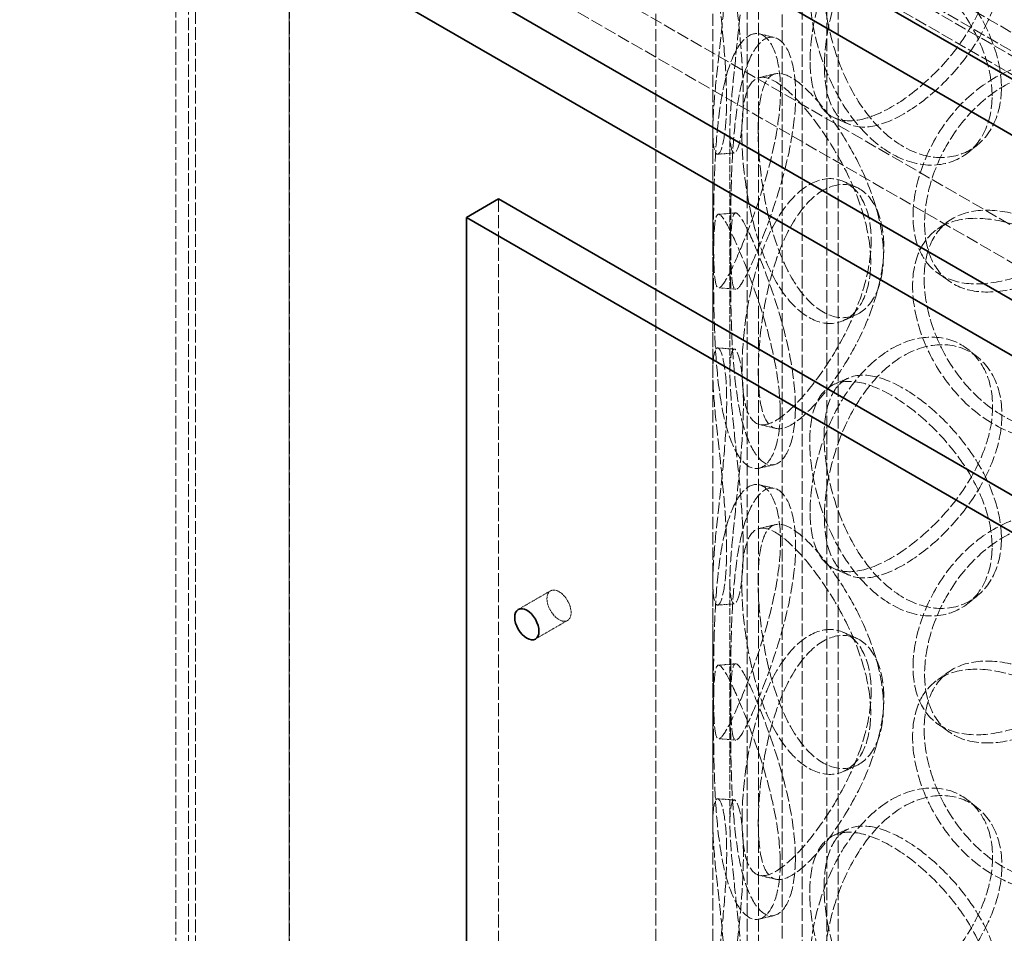
# Model space of a CAD drawing. Units: millimetres. Extents: x -712 to 4684, y 894 to 3504.
# Drawn here: x 3703 to 3876, y 2396 to 2557 of the extents above; entities that cross this region are included whole.
import ezdxf

# ---------------------------------------------------------------- set-up
doc = ezdxf.new("R2010")
doc.units = ezdxf.units.MM
doc.linetypes.add('DASHED', pattern=[0.2068, 0.1655, -0.0413])
doc.layers.add('Hidden (ISO)', color=1, linetype='DASHED', lineweight=18)
doc.layers.add('Visible (ISO)', color=7, linetype='Continuous', lineweight=35)

msp = doc.modelspace()

# ---------------------------------------------------------------- linework, layer by layer
at = {"layer": 'Hidden (ISO)', "ltscale": 13.14019}
for p, q in [((4157.1, 2359.03), (2919.66, 3073.47)), ((2914.01, 3070.2), (4151.44, 2355.77))]:
    msp.add_line(p, q, dxfattribs=at)
at = {"layer": 'Hidden (ISO)', "ltscale": 12.887711}
for p, q in [((3499.14, 2772.79), (3921.28, 2529.07)), ((3917.74, 2527.03), (3495.6, 2770.75)), ((3499.14, 2769.53), (3921.28, 2525.8)), ((3917.74, 2523.76), (3495.6, 2767.49))]:
    msp.add_line(p, q, dxfattribs=at)
at = {"layer": 'Hidden (ISO)', "ltscale": 13.206443}
for p, q in [((3750.51, 2769.32), (3750.51, 2238.6)), ((3750.51, 2238.6), (3750.51, 2769.32)), ((3750.58, 2769.37), (3750.58, 2238.64)), ((3732.84, 2759.12), (3732.84, 2228.4))]:
    msp.add_line(p, q, dxfattribs=at)
at = {"layer": 'Hidden (ISO)', "ltscale": 13.432262}
msp.add_line((3840.59, 2664.48), (3840.59, 2346.95), dxfattribs=at)
at = {"layer": 'Hidden (ISO)', "ltscale": 13.346781}
msp.add_line((3837.09, 2662.46), (3837.09, 2346.95), dxfattribs=at)
at = {"layer": 'Hidden (ISO)', "ltscale": 12.952473}
for p, q in [((3814.89, 2164.5), (3814.89, 2654.4)), ((3824.89, 2164.5), (3824.89, 2654.4))]:
    msp.add_line(p, q, dxfattribs=at)
at = {"layer": 'Hidden (ISO)', "ltscale": 13.355439}
for p, q in [((3830.89, 2164.5), (3830.89, 2638.07)), ((3832.89, 2164.5), (3832.89, 2638.07)), ((3844.89, 2164.5), (3844.89, 2638.07)), ((3846.89, 2164.5), (3846.89, 2638.07))]:
    msp.add_line(p, q, dxfattribs=at)
at = {"layer": 'Hidden (ISO)', "ltscale": 13.538961}
msp.add_line((3734.09, 2602.99), (3734.09, 2346.95), dxfattribs=at)
at = {"layer": 'Hidden (ISO)', "ltscale": 13.432109}
msp.add_line((3730.59, 2600.97), (3730.59, 2346.95), dxfattribs=at)
at = {"layer": 'Hidden (ISO)', "ltscale": 7.071084}
for p, q in [((3824.89, 2494.78), (3824.89, 2537.24)), ((3827.89, 2494.78), (3827.89, 2537.24)), ((3824.89, 2415.58), (3824.89, 2458.04)), ((3827.89, 2415.58), (3827.89, 2458.04))]:
    msp.add_line(p, q, dxfattribs=at)
at = {"layer": 'Hidden (ISO)', "ltscale": 13.815971}
msp.add_line((3787.28, 2525.19), (3787.28, 2263.91), dxfattribs=at)
at = {"layer": 'Hidden (ISO)', "ltscale": 1.087772}
for p, q in [((3790.73, 2453.08), (3796.39, 2456.35)), ((3793.73, 2447.88), (3799.39, 2451.15))]:
    msp.add_line(p, q, dxfattribs=at)
at = {"layer": 'Hidden (ISO)', "ltscale": 12.912736}
msp.add_ellipse((3931.89, 2621.74), major_axis=(-119, 0), ratio=0.57735, dxfattribs=at)
at = {"layer": 'Hidden (ISO)', "ltscale": 13.363911}
msp.add_ellipse((3931.89, 2621.74), major_axis=(-117, 0), ratio=0.57735, dxfattribs=at)
at = {"layer": 'Hidden (ISO)', "ltscale": 2.563138}
msp.add_ellipse((3797.89, 2453.75), major_axis=(1.5, -2.6), ratio=0.57735, dxfattribs=at)
at = {"layer": 'Hidden (ISO)', "ltscale": 12.721865}
msp.add_open_spline([(3864.42, 2567.17), (3874, 2562.95), (3884.73, 2559.64), (3907.4, 2555.18), (3919.34, 2554.02), (3943.23, 2553.95), (3955.17, 2555.03), (3977.89, 2559.34), (3988.67, 2562.57), (4007.97, 2570.87), (4016.49, 2575.95), (4030.38, 2587.51), (4035.76, 2593.99), (4042.63, 2607.59), (4044.21, 2614.7), (4043.46, 2628.68), (4041.24, 2635.52), (4033.33, 2648.54), (4027.53, 2654.71), (4012.9, 2665.73), (4004, 2670.56), (3984.05, 2678.33), (3973.02, 2681.26), (3949.95, 2684.94), (3937.92, 2685.7), (3914.07, 2684.96), (3902.25, 2683.48), (3879.99, 2678.41), (3869.55, 2674.82), (3851.09, 2665.85), (3843.07, 2660.48), (3830.35, 2648.45), (3825.63, 2641.79), (3820.14, 2627.98), (3819.27, 2620.87), (3821.36, 2606.99), (3824.23, 2600.24), (3833.41, 2587.49), (3839.82, 2581.52), (3852.68, 2572.92), (3858.32, 2569.86), (3864.42, 2567.17)], degree=3, knots=[0, 0, 0, 0, 0.32372, 0.32372, 0.646804, 0.646804, 0.969597, 0.969597, 1.292662, 1.292662, 1.616364, 1.616364, 1.939277, 1.939277, 2.253787, 2.253787, 2.560392, 2.560392, 2.877002, 2.877002, 3.200316, 3.200316, 3.523934, 3.523934, 3.846925, 3.846925, 4.169727, 4.169727, 4.492895, 4.492895, 4.816673, 4.816673, 5.138844, 5.138844, 5.450981, 5.450981, 5.758439, 5.758439, 6.077009, 6.077009, 6.283185, 6.283185, 6.283185, 6.283185], dxfattribs=at)
at = {"layer": 'Hidden (ISO)', "ltscale": 12.293917}
for points in [[(3841.96, 2549.49), (3841.96, 2547.08), (3842.28, 2544.97), (3843.55, 2541.62), (3844.51, 2540.39), (3847.01, 2538.95), (3848.57, 2538.75), (3852.14, 2539.33), (3854.16, 2540.13), (3858.39, 2542.56), (3860.59, 2544.21), (3864.8, 2548.11), (3866.81, 2550.37), (3870.21, 2555.21), (3871.61, 2557.8), (3873.51, 2562.97), (3874.01, 2565.56), (3874.01, 2570.37), (3873.51, 2572.59), (3871.61, 2576.3), (3870.21, 2577.79), (3866.81, 2579.75), (3864.8, 2580.21), (3860.59, 2579.99), (3858.39, 2579.31), (3854.16, 2576.87), (3852.14, 2575.12), (3848.57, 2570.85), (3847.01, 2568.34), (3844.51, 2562.97), (3843.55, 2560.13), (3842.28, 2554.59), (3841.96, 2551.89), (3841.96, 2549.49)], [(3827.3, 2542.56), (3827.3, 2540.16), (3827.17, 2538.09), (3826.72, 2534.94), (3826.41, 2533.86), (3825.78, 2532.87), (3825.46, 2532.96), (3825.01, 2534.3), (3824.88, 2535.54), (3824.89, 2538.99), (3825.02, 2541.19), (3825.47, 2546.21), (3825.79, 2549.02), (3826.43, 2554.83), (3826.74, 2557.83), (3827.19, 2563.57), (3827.32, 2566.31), (3827.32, 2571.12), (3827.19, 2573.19), (3826.74, 2576.34), (3826.43, 2577.41), (3825.79, 2578.4), (3825.47, 2578.31), (3825.02, 2576.98), (3824.89, 2575.73), (3824.88, 2572.28), (3825.01, 2570.08), (3825.46, 2565.07), (3825.78, 2562.25), (3826.41, 2556.44), (3826.72, 2553.44), (3827.17, 2547.7), (3827.3, 2544.97), (3827.3, 2542.56)], [(3873.92, 2543.28), (3873.92, 2540.88), (3873.42, 2538.65), (3871.52, 2534.94), (3870.12, 2533.46), (3866.72, 2531.5), (3864.72, 2531.04), (3860.51, 2531.26), (3858.31, 2531.95), (3854.09, 2534.39), (3852.07, 2536.14), (3848.5, 2540.41), (3846.95, 2542.93), (3844.44, 2548.29), (3843.49, 2551.14), (3842.22, 2556.68), (3841.9, 2559.37), (3841.9, 2564.18), (3842.22, 2566.3), (3843.49, 2569.64), (3844.44, 2570.87), (3846.95, 2572.31), (3848.5, 2572.52), (3852.07, 2571.93), (3854.09, 2571.13), (3858.31, 2568.69), (3860.51, 2567.05), (3864.72, 2563.14), (3866.72, 2560.88), (3870.12, 2556.04), (3871.52, 2553.45), (3873.42, 2548.27), (3873.92, 2545.68), (3873.92, 2543.28)], [(3825.01, 2519.04), (3825.01, 2516.63), (3825.04, 2514.57), (3825.19, 2511.45), (3825.32, 2510.38), (3825.79, 2509.4), (3826.13, 2509.49), (3827.13, 2510.79), (3827.77, 2511.99), (3829.32, 2515.32), (3830.22, 2517.45), (3832.08, 2522.29), (3833.04, 2525), (3834.74, 2530.64), (3835.47, 2533.55), (3836.49, 2539.18), (3836.76, 2541.89), (3836.76, 2546.7), (3836.49, 2548.8), (3835.47, 2552.06), (3834.74, 2553.22), (3833.04, 2554.38), (3832.08, 2554.39), (3830.22, 2553.23), (3829.32, 2552.07), (3827.77, 2548.73), (3827.13, 2546.57), (3826.13, 2541.6), (3825.79, 2538.79), (3825.32, 2532.96), (3825.19, 2529.95), (3825.04, 2524.19), (3825.01, 2521.44), (3825.01, 2519.04)], [(3860.04, 2522.19), (3860.04, 2519.78), (3860.48, 2517.61), (3862.2, 2514.04), (3863.48, 2512.63), (3866.78, 2510.76), (3868.8, 2510.28), (3873.34, 2510.25), (3875.86, 2510.7), (3881.04, 2512.42), (3883.69, 2513.69), (3888.68, 2516.89), (3891.02, 2518.82), (3894.95, 2523.11), (3896.55, 2525.47), (3898.72, 2530.33), (3899.28, 2532.84), (3899.28, 2537.65), (3898.72, 2539.95), (3896.55, 2543.97), (3894.95, 2545.69), (3891.02, 2548.2), (3888.68, 2549), (3883.69, 2549.48), (3881.04, 2549.16), (3875.86, 2547.44), (3873.34, 2546.03), (3868.8, 2542.38), (3866.78, 2540.14), (3863.48, 2535.21), (3862.2, 2532.54), (3860.48, 2527.23), (3860.04, 2524.59), (3860.04, 2522.19)], [(3852.61, 2514.11), (3852.61, 2511.71), (3852.21, 2509.56), (3850.7, 2506.11), (3849.6, 2504.81), (3846.96, 2503.31), (3845.44, 2503.12), (3842.3, 2503.9), (3840.69, 2504.87), (3837.71, 2507.86), (3836.33, 2509.87), (3833.97, 2514.59), (3832.99, 2517.3), (3831.45, 2522.98), (3830.89, 2525.94), (3830.16, 2531.63), (3829.98, 2534.36), (3829.98, 2539.17), (3830.16, 2541.25), (3830.89, 2544.44), (3831.45, 2545.56), (3832.99, 2546.68), (3833.97, 2546.7), (3836.33, 2545.66), (3837.71, 2544.61), (3840.69, 2541.62), (3842.3, 2539.68), (3845.44, 2535.22), (3846.96, 2532.69), (3849.6, 2527.39), (3850.7, 2524.61), (3852.21, 2519.17), (3852.61, 2516.52), (3852.61, 2514.11)], [(3830.02, 2495.31), (3830.02, 2492.9), (3830.19, 2490.83), (3830.93, 2487.63), (3831.49, 2486.52), (3833.03, 2485.39), (3834.01, 2485.37), (3836.38, 2486.41), (3837.76, 2487.46), (3840.75, 2490.45), (3842.36, 2492.38), (3845.5, 2496.84), (3847.03, 2499.37), (3849.67, 2504.67), (3850.78, 2507.45), (3852.29, 2512.89), (3852.69, 2515.54), (3852.69, 2520.35), (3852.29, 2522.5), (3850.78, 2525.95), (3849.67, 2527.25), (3847.03, 2528.75), (3845.5, 2528.95), (3842.36, 2528.17), (3840.75, 2527.19), (3837.76, 2524.2), (3836.38, 2522.2), (3834.01, 2517.48), (3833.03, 2514.77), (3831.49, 2509.1), (3830.93, 2506.14), (3830.19, 2500.44), (3830.02, 2497.71), (3830.02, 2495.31)], [(3836.71, 2487.77), (3836.71, 2485.37), (3836.44, 2483.27), (3835.43, 2480.01), (3834.69, 2478.85), (3833, 2477.69), (3832.05, 2477.68), (3830.19, 2478.84), (3829.29, 2480.01), (3827.75, 2483.34), (3827.1, 2485.5), (3826.12, 2490.48), (3825.77, 2493.29), (3825.31, 2499.11), (3825.18, 2502.13), (3825.03, 2507.89), (3825.01, 2510.63), (3825.01, 2515.44), (3825.03, 2517.5), (3825.18, 2520.63), (3825.31, 2521.69), (3825.77, 2522.67), (3826.12, 2522.58), (3827.1, 2521.29), (3827.75, 2520.08), (3829.29, 2516.75), (3830.19, 2514.63), (3832.05, 2509.78), (3833, 2507.07), (3834.69, 2501.43), (3835.43, 2498.51), (3836.44, 2492.89), (3836.71, 2490.18), (3836.71, 2487.77)], [(3899.18, 2496.79), (3899.18, 2494.38), (3898.61, 2492.08), (3896.45, 2488.06), (3894.85, 2486.35), (3890.92, 2483.83), (3888.58, 2483.04), (3883.59, 2482.56), (3880.94, 2482.88), (3875.77, 2484.61), (3873.25, 2486.01), (3868.71, 2489.67), (3866.7, 2491.91), (3863.4, 2496.84), (3862.11, 2499.51), (3860.4, 2504.83), (3859.96, 2507.46), (3859.96, 2512.27), (3860.4, 2514.45), (3862.11, 2518.02), (3863.4, 2519.42), (3866.7, 2521.3), (3868.71, 2521.77), (3873.25, 2521.8), (3875.77, 2521.35), (3880.94, 2519.62), (3883.59, 2518.35), (3888.58, 2515.15), (3890.92, 2513.22), (3894.85, 2508.93), (3896.45, 2506.56), (3898.61, 2501.7), (3899.18, 2499.19), (3899.18, 2496.79)], [(3841.96, 2470.29), (3841.96, 2467.88), (3842.28, 2465.77), (3843.55, 2462.42), (3844.51, 2461.19), (3847.01, 2459.75), (3848.57, 2459.55), (3852.14, 2460.13), (3854.16, 2460.93), (3858.39, 2463.36), (3860.59, 2465.01), (3864.8, 2468.91), (3866.81, 2471.17), (3870.21, 2476.01), (3871.61, 2478.6), (3873.51, 2483.77), (3874.01, 2486.36), (3874.01, 2491.17), (3873.51, 2493.39), (3871.61, 2497.1), (3870.21, 2498.59), (3866.81, 2500.55), (3864.8, 2501.01), (3860.59, 2500.79), (3858.39, 2500.11), (3854.16, 2497.67), (3852.14, 2495.92), (3848.57, 2491.65), (3847.01, 2489.14), (3844.51, 2483.77), (3843.55, 2480.93), (3842.28, 2475.39), (3841.96, 2472.69), (3841.96, 2470.29)], [(3827.3, 2463.36), (3827.3, 2460.96), (3827.17, 2458.89), (3826.72, 2455.74), (3826.41, 2454.66), (3825.78, 2453.67), (3825.46, 2453.76), (3825.01, 2455.1), (3824.88, 2456.34), (3824.89, 2459.79), (3825.02, 2461.99), (3825.47, 2467.01), (3825.79, 2469.82), (3826.43, 2475.63), (3826.74, 2478.63), (3827.19, 2484.37), (3827.32, 2487.11), (3827.32, 2491.92), (3827.19, 2493.99), (3826.74, 2497.14), (3826.43, 2498.21), (3825.79, 2499.2), (3825.47, 2499.11), (3825.02, 2497.78), (3824.89, 2496.53), (3824.88, 2493.08), (3825.01, 2490.88), (3825.46, 2485.87), (3825.78, 2483.05), (3826.41, 2477.24), (3826.72, 2474.24), (3827.17, 2468.5), (3827.3, 2465.77), (3827.3, 2463.36)], [(3873.92, 2464.08), (3873.92, 2461.67), (3873.42, 2459.45), (3871.52, 2455.74), (3870.12, 2454.26), (3866.72, 2452.3), (3864.72, 2451.84), (3860.51, 2452.06), (3858.31, 2452.75), (3854.09, 2455.19), (3852.07, 2456.94), (3848.5, 2461.21), (3846.95, 2463.73), (3844.44, 2469.09), (3843.49, 2471.94), (3842.22, 2477.48), (3841.9, 2480.17), (3841.9, 2484.98), (3842.22, 2487.1), (3843.49, 2490.44), (3844.44, 2491.67), (3846.95, 2493.11), (3848.5, 2493.31), (3852.07, 2492.73), (3854.09, 2491.93), (3858.31, 2489.49), (3860.51, 2487.85), (3864.72, 2483.94), (3866.72, 2481.68), (3870.12, 2476.84), (3871.52, 2474.25), (3873.42, 2469.07), (3873.92, 2466.48), (3873.92, 2464.08)], [(3825.01, 2439.84), (3825.01, 2437.43), (3825.04, 2435.37), (3825.19, 2432.24), (3825.32, 2431.18), (3825.79, 2430.2), (3826.13, 2430.29), (3827.13, 2431.59), (3827.77, 2432.79), (3829.32, 2436.12), (3830.22, 2438.25), (3832.08, 2443.09), (3833.04, 2445.8), (3834.74, 2451.44), (3835.47, 2454.35), (3836.49, 2459.98), (3836.76, 2462.69), (3836.76, 2467.5), (3836.49, 2469.6), (3835.47, 2472.86), (3834.74, 2474.02), (3833.04, 2475.18), (3832.08, 2475.19), (3830.22, 2474.03), (3829.32, 2472.87), (3827.77, 2469.53), (3827.13, 2467.37), (3826.13, 2462.4), (3825.79, 2459.59), (3825.32, 2453.76), (3825.19, 2450.75), (3825.04, 2444.99), (3825.01, 2442.24), (3825.01, 2439.84)], [(3860.04, 2442.99), (3860.04, 2440.58), (3860.48, 2438.41), (3862.2, 2434.84), (3863.48, 2433.43), (3866.78, 2431.56), (3868.8, 2431.08), (3873.34, 2431.05), (3875.86, 2431.5), (3881.04, 2433.22), (3883.69, 2434.49), (3888.68, 2437.69), (3891.02, 2439.62), (3894.95, 2443.91), (3896.55, 2446.27), (3898.72, 2451.13), (3899.28, 2453.64), (3899.28, 2458.45), (3898.72, 2460.75), (3896.55, 2464.77), (3894.95, 2466.49), (3891.02, 2469), (3888.68, 2469.8), (3883.69, 2470.28), (3881.04, 2469.96), (3875.86, 2468.24), (3873.34, 2466.83), (3868.8, 2463.18), (3866.78, 2460.94), (3863.48, 2456.01), (3862.2, 2453.34), (3860.48, 2448.03), (3860.04, 2445.39), (3860.04, 2442.99)], [(3852.61, 2434.91), (3852.61, 2432.51), (3852.21, 2430.36), (3850.7, 2426.91), (3849.6, 2425.61), (3846.96, 2424.11), (3845.44, 2423.92), (3842.3, 2424.7), (3840.69, 2425.67), (3837.71, 2428.66), (3836.33, 2430.67), (3833.97, 2435.39), (3832.99, 2438.1), (3831.45, 2443.78), (3830.89, 2446.74), (3830.16, 2452.43), (3829.98, 2455.16), (3829.98, 2459.97), (3830.16, 2462.05), (3830.89, 2465.24), (3831.45, 2466.36), (3832.99, 2467.48), (3833.97, 2467.5), (3836.33, 2466.46), (3837.71, 2465.4), (3840.69, 2462.42), (3842.3, 2460.48), (3845.44, 2456.02), (3846.96, 2453.49), (3849.6, 2448.19), (3850.7, 2445.41), (3852.21, 2439.97), (3852.61, 2437.32), (3852.61, 2434.91)], [(3830.02, 2416.11), (3830.02, 2413.7), (3830.19, 2411.63), (3830.93, 2408.43), (3831.49, 2407.32), (3833.03, 2406.19), (3834.01, 2406.17), (3836.38, 2407.21), (3837.76, 2408.26), (3840.75, 2411.25), (3842.36, 2413.18), (3845.5, 2417.64), (3847.03, 2420.17), (3849.67, 2425.47), (3850.78, 2428.25), (3852.29, 2433.69), (3852.69, 2436.34), (3852.69, 2441.15), (3852.29, 2443.3), (3850.78, 2446.75), (3849.67, 2448.05), (3847.03, 2449.55), (3845.5, 2449.75), (3842.36, 2448.97), (3840.75, 2447.99), (3837.76, 2445), (3836.38, 2443), (3834.01, 2438.28), (3833.03, 2435.57), (3831.49, 2429.9), (3830.93, 2426.94), (3830.19, 2421.24), (3830.02, 2418.51), (3830.02, 2416.11)], [(3836.71, 2408.57), (3836.71, 2406.17), (3836.44, 2404.07), (3835.43, 2400.81), (3834.69, 2399.65), (3833, 2398.49), (3832.05, 2398.48), (3830.19, 2399.64), (3829.29, 2400.81), (3827.75, 2404.14), (3827.1, 2406.3), (3826.12, 2411.28), (3825.77, 2414.09), (3825.31, 2419.91), (3825.18, 2422.93), (3825.03, 2428.69), (3825.01, 2431.43), (3825.01, 2436.24), (3825.03, 2438.3), (3825.18, 2441.43), (3825.31, 2442.49), (3825.77, 2443.47), (3826.12, 2443.38), (3827.1, 2442.09), (3827.75, 2440.88), (3829.29, 2437.55), (3830.19, 2435.43), (3832.05, 2430.58), (3833, 2427.87), (3834.69, 2422.23), (3835.43, 2419.31), (3836.44, 2413.69), (3836.71, 2410.98), (3836.71, 2408.57)], [(3899.18, 2417.59), (3899.18, 2415.18), (3898.61, 2412.88), (3896.45, 2408.86), (3894.85, 2407.15), (3890.92, 2404.63), (3888.58, 2403.84), (3883.59, 2403.36), (3880.94, 2403.68), (3875.77, 2405.41), (3873.25, 2406.81), (3868.71, 2410.47), (3866.7, 2412.71), (3863.4, 2417.64), (3862.11, 2420.31), (3860.4, 2425.63), (3859.96, 2428.26), (3859.96, 2433.07), (3860.4, 2435.25), (3862.11, 2438.82), (3863.4, 2440.22), (3866.7, 2442.09), (3868.71, 2442.57), (3873.25, 2442.6), (3875.77, 2442.15), (3880.94, 2440.42), (3883.59, 2439.15), (3888.58, 2435.94), (3890.92, 2434.02), (3894.85, 2429.73), (3896.45, 2427.36), (3898.61, 2422.5), (3899.18, 2419.99), (3899.18, 2417.59)], [(3841.96, 2391.09), (3841.96, 2388.68), (3842.28, 2386.57), (3843.55, 2383.22), (3844.51, 2381.99), (3847.01, 2380.55), (3848.57, 2380.35), (3852.14, 2380.93), (3854.16, 2381.73), (3858.39, 2384.16), (3860.59, 2385.81), (3864.8, 2389.71), (3866.81, 2391.97), (3870.21, 2396.81), (3871.61, 2399.4), (3873.51, 2404.57), (3874.01, 2407.16), (3874.01, 2411.97), (3873.51, 2414.19), (3871.61, 2417.9), (3870.21, 2419.39), (3866.81, 2421.35), (3864.8, 2421.81), (3860.59, 2421.59), (3858.39, 2420.91), (3854.16, 2418.47), (3852.14, 2416.72), (3848.57, 2412.45), (3847.01, 2409.94), (3844.51, 2404.57), (3843.55, 2401.73), (3842.28, 2396.19), (3841.96, 2393.49), (3841.96, 2391.09)], [(3827.3, 2384.16), (3827.3, 2381.76), (3827.17, 2379.69), (3826.72, 2376.54), (3826.41, 2375.46), (3825.78, 2374.47), (3825.46, 2374.56), (3825.01, 2375.9), (3824.88, 2377.14), (3824.89, 2380.59), (3825.02, 2382.79), (3825.47, 2387.81), (3825.79, 2390.62), (3826.43, 2396.43), (3826.74, 2399.43), (3827.19, 2405.17), (3827.32, 2407.91), (3827.32, 2412.72), (3827.19, 2414.79), (3826.74, 2417.94), (3826.43, 2419.01), (3825.79, 2420), (3825.47, 2419.91), (3825.02, 2418.58), (3824.89, 2417.33), (3824.88, 2413.88), (3825.01, 2411.68), (3825.46, 2406.67), (3825.78, 2403.85), (3826.41, 2398.04), (3826.72, 2395.04), (3827.17, 2389.3), (3827.3, 2386.57), (3827.3, 2384.16)], [(3873.92, 2384.88), (3873.92, 2382.47), (3873.42, 2380.25), (3871.52, 2376.54), (3870.12, 2375.06), (3866.72, 2373.1), (3864.72, 2372.64), (3860.51, 2372.86), (3858.31, 2373.55), (3854.09, 2375.99), (3852.07, 2377.74), (3848.5, 2382.01), (3846.95, 2384.53), (3844.44, 2389.89), (3843.49, 2392.74), (3842.22, 2398.28), (3841.9, 2400.97), (3841.9, 2405.78), (3842.22, 2407.9), (3843.49, 2411.24), (3844.44, 2412.47), (3846.95, 2413.91), (3848.5, 2414.11), (3852.07, 2413.53), (3854.09, 2412.73), (3858.31, 2410.29), (3860.51, 2408.65), (3864.72, 2404.74), (3866.72, 2402.48), (3870.12, 2397.64), (3871.52, 2395.05), (3873.42, 2389.87), (3873.92, 2387.28), (3873.92, 2384.88)]]:
    msp.add_open_spline(points, degree=3, knots=[-1, -1, -1, -1, -0.9375, -0.9375, -0.875, -0.875, -0.8125, -0.8125, -0.75, -0.75, -0.6875, -0.6875, -0.625, -0.625, -0.5625, -0.5625, -0.5, -0.5, -0.4375, -0.4375, -0.375, -0.375, -0.3125, -0.3125, -0.25, -0.25, -0.1875, -0.1875, -0.125, -0.125, -0.0625, -0.0625, 0, 0, 0, 0], dxfattribs=at)
at = {"layer": 'Hidden (ISO)', "ltscale": 12.120359}
for points in [[(3830.23, 2542.93), (3830.23, 2545.33), (3830.1, 2548.06), (3829.67, 2553.76), (3829.37, 2556.73), (3828.75, 2562.48), (3828.45, 2565.25), (3828.01, 2570.18), (3827.88, 2572.33), (3827.89, 2575.68), (3828.02, 2576.88), (3828.46, 2578.13), (3828.76, 2578.18), (3829.38, 2577.12), (3829.69, 2576.01), (3830.13, 2572.83), (3830.25, 2570.75), (3830.25, 2565.94), (3830.13, 2563.21), (3829.69, 2557.51), (3829.38, 2554.54), (3828.76, 2548.79), (3828.46, 2546.02), (3828.02, 2541.1), (3827.89, 2538.94), (3827.88, 2535.59), (3828.01, 2534.39), (3828.45, 2533.15), (3828.75, 2533.1), (3829.37, 2534.15), (3829.67, 2535.26), (3830.1, 2538.44), (3830.23, 2540.52), (3830.23, 2542.93)], [(3844.48, 2548.55), (3844.48, 2550.95), (3844.79, 2553.64), (3846.03, 2559.15), (3846.96, 2561.97), (3849.39, 2567.28), (3850.9, 2569.76), (3854.38, 2573.96), (3856.34, 2575.68), (3860.45, 2578.05), (3862.59, 2578.7), (3866.69, 2578.86), (3868.63, 2578.37), (3871.94, 2576.38), (3873.3, 2574.87), (3875.15, 2571.14), (3875.64, 2568.91), (3875.64, 2564.11), (3875.15, 2561.52), (3873.3, 2556.37), (3871.94, 2553.8), (3868.63, 2548.99), (3866.69, 2546.76), (3862.59, 2542.92), (3860.45, 2541.31), (3856.34, 2538.94), (3854.38, 2538.18), (3850.9, 2537.66), (3849.39, 2537.9), (3846.96, 2539.39), (3846.03, 2540.64), (3844.79, 2544.02), (3844.48, 2546.14), (3844.48, 2548.55)], [(3875.55, 2544.74), (3875.55, 2547.14), (3875.06, 2549.72), (3873.21, 2554.88), (3871.85, 2557.45), (3868.55, 2562.26), (3866.6, 2564.49), (3862.51, 2568.34), (3860.37, 2569.95), (3856.27, 2572.32), (3854.31, 2573.08), (3850.84, 2573.6), (3849.33, 2573.36), (3846.89, 2571.87), (3845.97, 2570.62), (3844.74, 2567.24), (3844.43, 2565.12), (3844.43, 2560.31), (3844.74, 2557.62), (3845.97, 2552.11), (3846.89, 2549.29), (3849.33, 2543.98), (3850.84, 2541.5), (3854.31, 2537.29), (3856.27, 2535.58), (3860.37, 2533.21), (3862.51, 2532.55), (3866.6, 2532.39), (3868.55, 2532.88), (3871.85, 2534.87), (3873.21, 2536.37), (3875.06, 2540.11), (3875.55, 2542.33), (3875.55, 2544.74)], [(3828.01, 2518.95), (3828.01, 2521.36), (3828.04, 2524.09), (3828.18, 2529.82), (3828.3, 2532.8), (3828.76, 2538.56), (3829.1, 2541.33), (3830.06, 2546.22), (3830.69, 2548.33), (3832.2, 2551.57), (3833.07, 2552.69), (3834.88, 2553.77), (3835.81, 2553.72), (3837.46, 2552.49), (3838.18, 2551.31), (3839.16, 2548.01), (3839.43, 2545.91), (3839.43, 2541.1), (3839.16, 2538.4), (3838.18, 2532.8), (3837.46, 2529.91), (3835.81, 2524.34), (3834.88, 2521.66), (3833.07, 2516.9), (3832.2, 2514.83), (3830.69, 2511.59), (3830.06, 2510.43), (3829.1, 2509.22), (3828.76, 2509.18), (3828.3, 2510.22), (3828.18, 2511.31), (3828.04, 2514.48), (3828.01, 2516.55), (3828.01, 2518.95)], [(3854.84, 2515.28), (3854.84, 2517.68), (3854.45, 2520.33), (3852.98, 2525.74), (3851.91, 2528.5), (3849.35, 2533.75), (3847.86, 2536.24), (3844.81, 2540.63), (3843.25, 2542.52), (3840.35, 2545.43), (3839.01, 2546.44), (3836.72, 2547.4), (3835.76, 2547.35), (3834.27, 2546.15), (3833.72, 2545.01), (3833.01, 2541.78), (3832.84, 2539.7), (3832.84, 2534.89), (3833.01, 2532.17), (3833.72, 2526.51), (3834.27, 2523.57), (3835.76, 2517.97), (3836.72, 2515.29), (3839.01, 2510.65), (3840.35, 2508.69), (3843.25, 2505.78), (3844.81, 2504.85), (3847.86, 2504.14), (3849.35, 2504.37), (3851.91, 2505.92), (3852.98, 2507.23), (3854.45, 2510.71), (3854.84, 2512.87), (3854.84, 2515.28)], [(3862.06, 2520.9), (3862.06, 2523.31), (3862.48, 2525.94), (3864.15, 2531.23), (3865.4, 2533.88), (3868.61, 2538.76), (3870.57, 2540.98), (3874.98, 2544.58), (3877.43, 2545.96), (3882.46, 2547.64), (3885.04, 2547.93), (3889.89, 2547.41), (3892.16, 2546.6), (3895.99, 2544.06), (3897.54, 2542.34), (3899.65, 2538.3), (3900.2, 2536), (3900.2, 2531.19), (3899.65, 2528.69), (3897.54, 2523.83), (3895.99, 2521.48), (3892.16, 2517.22), (3889.89, 2515.31), (3885.04, 2512.14), (3882.46, 2510.89), (3877.43, 2509.22), (3874.98, 2508.8), (3870.57, 2508.88), (3868.61, 2509.38), (3865.4, 2511.3), (3864.15, 2512.72), (3862.48, 2516.32), (3862.06, 2518.5), (3862.06, 2520.9)], [(3832.87, 2494.78), (3832.87, 2497.18), (3833.05, 2499.9), (3833.76, 2505.56), (3834.3, 2508.5), (3835.8, 2514.1), (3836.76, 2516.78), (3839.06, 2521.41), (3840.4, 2523.38), (3843.3, 2526.28), (3844.87, 2527.22), (3847.92, 2527.92), (3849.41, 2527.69), (3851.98, 2526.14), (3853.05, 2524.82), (3854.52, 2521.34), (3854.91, 2519.19), (3854.91, 2514.38), (3854.52, 2511.73), (3853.05, 2506.32), (3851.98, 2503.56), (3849.41, 2498.31), (3847.92, 2495.82), (3844.87, 2491.43), (3843.3, 2489.54), (3840.4, 2486.64), (3839.06, 2485.63), (3836.76, 2484.67), (3835.8, 2484.72), (3834.3, 2485.92), (3833.76, 2487.06), (3833.05, 2490.29), (3832.87, 2492.37), (3832.87, 2494.78)], [(3839.38, 2488.57), (3839.38, 2490.97), (3839.11, 2493.67), (3838.13, 2499.26), (3837.42, 2502.16), (3835.77, 2507.73), (3834.84, 2510.41), (3833.04, 2515.17), (3832.17, 2517.24), (3830.67, 2520.48), (3830.04, 2521.64), (3829.08, 2522.85), (3828.75, 2522.9), (3828.29, 2521.85), (3828.17, 2520.76), (3828.03, 2517.6), (3828.01, 2515.53), (3828.01, 2510.72), (3828.03, 2507.98), (3828.17, 2502.26), (3828.29, 2499.27), (3828.75, 2493.51), (3829.08, 2490.74), (3830.04, 2485.86), (3830.67, 2483.74), (3832.17, 2480.5), (3833.04, 2479.38), (3834.84, 2478.3), (3835.77, 2478.35), (3837.42, 2479.58), (3838.13, 2480.76), (3839.11, 2484.05), (3839.38, 2486.16), (3839.38, 2488.57)], [(3900.1, 2498.44), (3900.1, 2500.84), (3899.55, 2503.34), (3897.44, 2508.2), (3895.89, 2510.55), (3892.07, 2514.82), (3889.8, 2516.73), (3884.95, 2519.9), (3882.37, 2521.15), (3877.34, 2522.83), (3874.9, 2523.25), (3870.48, 2523.17), (3868.52, 2522.67), (3865.32, 2520.75), (3864.07, 2519.33), (3862.4, 2515.73), (3861.98, 2513.56), (3861.98, 2508.75), (3862.4, 2506.12), (3864.07, 2500.83), (3865.32, 2498.17), (3868.52, 2493.29), (3870.48, 2491.07), (3874.9, 2487.46), (3877.34, 2486.08), (3882.37, 2484.41), (3884.95, 2484.11), (3889.8, 2484.62), (3892.07, 2485.43), (3895.89, 2487.97), (3897.44, 2489.7), (3899.55, 2493.73), (3900.1, 2496.03), (3900.1, 2498.44)], [(3844.48, 2469.35), (3844.48, 2471.75), (3844.79, 2474.44), (3846.03, 2479.95), (3846.96, 2482.77), (3849.39, 2488.08), (3850.9, 2490.56), (3854.38, 2494.76), (3856.34, 2496.48), (3860.45, 2498.85), (3862.59, 2499.5), (3866.69, 2499.66), (3868.63, 2499.17), (3871.94, 2497.18), (3873.3, 2495.67), (3875.15, 2491.94), (3875.64, 2489.71), (3875.64, 2484.9), (3875.15, 2482.32), (3873.3, 2477.17), (3871.94, 2474.6), (3868.63, 2469.79), (3866.69, 2467.56), (3862.59, 2463.71), (3860.45, 2462.11), (3856.34, 2459.74), (3854.38, 2458.98), (3850.9, 2458.46), (3849.39, 2458.7), (3846.96, 2460.19), (3846.03, 2461.44), (3844.79, 2464.82), (3844.48, 2466.94), (3844.48, 2469.35)], [(3830.23, 2463.73), (3830.23, 2466.13), (3830.1, 2468.86), (3829.67, 2474.56), (3829.37, 2477.53), (3828.75, 2483.28), (3828.45, 2486.05), (3828.01, 2490.98), (3827.88, 2493.13), (3827.89, 2496.48), (3828.02, 2497.68), (3828.46, 2498.93), (3828.76, 2498.98), (3829.38, 2497.92), (3829.69, 2496.81), (3830.13, 2493.63), (3830.25, 2491.55), (3830.25, 2486.74), (3830.13, 2484.01), (3829.69, 2478.31), (3829.38, 2475.34), (3828.76, 2469.59), (3828.46, 2466.82), (3828.02, 2461.9), (3827.89, 2459.74), (3827.88, 2456.39), (3828.01, 2455.19), (3828.45, 2453.95), (3828.75, 2453.9), (3829.37, 2454.95), (3829.67, 2456.06), (3830.1, 2459.24), (3830.23, 2461.32), (3830.23, 2463.73)], [(3875.55, 2465.54), (3875.55, 2467.94), (3875.06, 2470.52), (3873.21, 2475.68), (3871.85, 2478.25), (3868.55, 2483.06), (3866.6, 2485.29), (3862.51, 2489.14), (3860.37, 2490.75), (3856.27, 2493.12), (3854.31, 2493.88), (3850.84, 2494.4), (3849.33, 2494.16), (3846.89, 2492.67), (3845.97, 2491.42), (3844.74, 2488.04), (3844.43, 2485.92), (3844.43, 2481.11), (3844.74, 2478.42), (3845.97, 2472.91), (3846.89, 2470.09), (3849.33, 2464.78), (3850.84, 2462.3), (3854.31, 2458.09), (3856.27, 2456.38), (3860.37, 2454.01), (3862.51, 2453.35), (3866.6, 2453.19), (3868.55, 2453.68), (3871.85, 2455.67), (3873.21, 2457.17), (3875.06, 2460.91), (3875.55, 2463.13), (3875.55, 2465.54)], [(3828.01, 2439.75), (3828.01, 2442.16), (3828.04, 2444.89), (3828.18, 2450.62), (3828.3, 2453.6), (3828.76, 2459.36), (3829.1, 2462.13), (3830.06, 2467.02), (3830.69, 2469.13), (3832.2, 2472.37), (3833.07, 2473.49), (3834.88, 2474.57), (3835.81, 2474.52), (3837.46, 2473.29), (3838.18, 2472.11), (3839.16, 2468.81), (3839.43, 2466.7), (3839.43, 2461.9), (3839.16, 2459.2), (3838.18, 2453.6), (3837.46, 2450.71), (3835.81, 2445.14), (3834.88, 2442.46), (3833.07, 2437.7), (3832.2, 2435.63), (3830.69, 2432.39), (3830.06, 2431.23), (3829.1, 2430.02), (3828.76, 2429.98), (3828.3, 2431.02), (3828.18, 2432.11), (3828.04, 2435.28), (3828.01, 2437.35), (3828.01, 2439.75)], [(3862.06, 2441.7), (3862.06, 2444.11), (3862.48, 2446.74), (3864.15, 2452.03), (3865.4, 2454.68), (3868.61, 2459.56), (3870.57, 2461.78), (3874.98, 2465.38), (3877.43, 2466.76), (3882.46, 2468.44), (3885.04, 2468.73), (3889.89, 2468.21), (3892.16, 2467.4), (3895.99, 2464.86), (3897.54, 2463.14), (3899.65, 2459.1), (3900.2, 2456.8), (3900.2, 2451.99), (3899.65, 2449.49), (3897.54, 2444.63), (3895.99, 2442.28), (3892.16, 2438.02), (3889.89, 2436.11), (3885.04, 2432.94), (3882.46, 2431.69), (3877.43, 2430.02), (3874.98, 2429.6), (3870.57, 2429.68), (3868.61, 2430.18), (3865.4, 2432.1), (3864.15, 2433.52), (3862.48, 2437.12), (3862.06, 2439.3), (3862.06, 2441.7)], [(3854.84, 2436.08), (3854.84, 2438.48), (3854.45, 2441.13), (3852.98, 2446.54), (3851.91, 2449.3), (3849.35, 2454.55), (3847.86, 2457.04), (3844.81, 2461.43), (3843.25, 2463.32), (3840.35, 2466.23), (3839.01, 2467.24), (3836.72, 2468.2), (3835.76, 2468.15), (3834.27, 2466.95), (3833.72, 2465.81), (3833.01, 2462.58), (3832.84, 2460.5), (3832.84, 2455.69), (3833.01, 2452.97), (3833.72, 2447.31), (3834.27, 2444.37), (3835.76, 2438.76), (3836.72, 2436.09), (3839.01, 2431.45), (3840.35, 2429.49), (3843.25, 2426.58), (3844.81, 2425.65), (3847.86, 2424.94), (3849.35, 2425.17), (3851.91, 2426.72), (3852.98, 2428.03), (3854.45, 2431.51), (3854.84, 2433.67), (3854.84, 2436.08)], [(3832.87, 2415.58), (3832.87, 2417.98), (3833.05, 2420.7), (3833.76, 2426.36), (3834.3, 2429.3), (3835.8, 2434.9), (3836.76, 2437.57), (3839.06, 2442.21), (3840.4, 2444.18), (3843.3, 2447.08), (3844.87, 2448.02), (3847.92, 2448.72), (3849.41, 2448.49), (3851.98, 2446.94), (3853.05, 2445.62), (3854.52, 2442.14), (3854.91, 2439.99), (3854.91, 2435.18), (3854.52, 2432.53), (3853.05, 2427.12), (3851.98, 2424.36), (3849.41, 2419.11), (3847.92, 2416.62), (3844.87, 2412.23), (3843.3, 2410.34), (3840.4, 2407.44), (3839.06, 2406.43), (3836.76, 2405.47), (3835.8, 2405.52), (3834.3, 2406.72), (3833.76, 2407.86), (3833.05, 2411.09), (3832.87, 2413.17), (3832.87, 2415.58)], [(3839.38, 2409.37), (3839.38, 2411.77), (3839.11, 2414.47), (3838.13, 2420.06), (3837.42, 2422.96), (3835.77, 2428.53), (3834.84, 2431.21), (3833.04, 2435.97), (3832.17, 2438.04), (3830.67, 2441.28), (3830.04, 2442.44), (3829.08, 2443.65), (3828.75, 2443.7), (3828.29, 2442.65), (3828.17, 2441.56), (3828.03, 2438.4), (3828.01, 2436.33), (3828.01, 2431.52), (3828.03, 2428.78), (3828.17, 2423.06), (3828.29, 2420.07), (3828.75, 2414.31), (3829.08, 2411.54), (3830.04, 2406.66), (3830.67, 2404.54), (3832.17, 2401.3), (3833.04, 2400.18), (3834.84, 2399.1), (3835.77, 2399.15), (3837.42, 2400.38), (3838.13, 2401.56), (3839.11, 2404.85), (3839.38, 2406.96), (3839.38, 2409.37)], [(3900.1, 2419.24), (3900.1, 2421.64), (3899.55, 2424.14), (3897.44, 2429), (3895.89, 2431.35), (3892.07, 2435.62), (3889.8, 2437.53), (3884.95, 2440.7), (3882.37, 2441.95), (3877.34, 2443.63), (3874.9, 2444.05), (3870.48, 2443.97), (3868.52, 2443.47), (3865.32, 2441.55), (3864.07, 2440.13), (3862.4, 2436.53), (3861.98, 2434.36), (3861.98, 2429.55), (3862.4, 2426.92), (3864.07, 2421.63), (3865.32, 2418.97), (3868.52, 2414.09), (3870.48, 2411.87), (3874.9, 2408.26), (3877.34, 2406.88), (3882.37, 2405.21), (3884.95, 2404.91), (3889.8, 2405.42), (3892.07, 2406.23), (3895.89, 2408.77), (3897.44, 2410.49), (3899.55, 2414.53), (3900.1, 2416.83), (3900.1, 2419.24)], [(3844.48, 2390.15), (3844.48, 2392.55), (3844.79, 2395.24), (3846.03, 2400.75), (3846.96, 2403.57), (3849.39, 2408.88), (3850.9, 2411.36), (3854.38, 2415.56), (3856.34, 2417.28), (3860.45, 2419.65), (3862.59, 2420.3), (3866.69, 2420.46), (3868.63, 2419.97), (3871.94, 2417.98), (3873.3, 2416.47), (3875.15, 2412.74), (3875.64, 2410.51), (3875.64, 2405.7), (3875.15, 2403.12), (3873.3, 2397.97), (3871.94, 2395.4), (3868.63, 2390.59), (3866.69, 2388.36), (3862.59, 2384.51), (3860.45, 2382.9), (3856.34, 2380.54), (3854.38, 2379.78), (3850.9, 2379.26), (3849.39, 2379.5), (3846.96, 2380.99), (3846.03, 2382.24), (3844.79, 2385.62), (3844.48, 2387.74), (3844.48, 2390.15)], [(3830.23, 2384.53), (3830.23, 2386.93), (3830.1, 2389.66), (3829.67, 2395.36), (3829.37, 2398.33), (3828.75, 2404.08), (3828.45, 2406.85), (3828.01, 2411.78), (3827.88, 2413.93), (3827.89, 2417.28), (3828.02, 2418.48), (3828.46, 2419.73), (3828.76, 2419.78), (3829.38, 2418.72), (3829.69, 2417.61), (3830.13, 2414.43), (3830.25, 2412.35), (3830.25, 2407.54), (3830.13, 2404.81), (3829.69, 2399.11), (3829.38, 2396.14), (3828.76, 2390.39), (3828.46, 2387.62), (3828.02, 2382.7), (3827.89, 2380.54), (3827.88, 2377.19), (3828.01, 2375.99), (3828.45, 2374.75), (3828.75, 2374.7), (3829.37, 2375.75), (3829.67, 2376.86), (3830.1, 2380.04), (3830.23, 2382.12), (3830.23, 2384.53)], [(3875.55, 2386.34), (3875.55, 2388.74), (3875.06, 2391.32), (3873.21, 2396.48), (3871.85, 2399.05), (3868.55, 2403.86), (3866.6, 2406.09), (3862.51, 2409.94), (3860.37, 2411.55), (3856.27, 2413.92), (3854.31, 2414.68), (3850.84, 2415.2), (3849.33, 2414.96), (3846.89, 2413.47), (3845.97, 2412.22), (3844.74, 2408.84), (3844.43, 2406.72), (3844.43, 2401.91), (3844.74, 2399.22), (3845.97, 2393.71), (3846.89, 2390.89), (3849.33, 2385.58), (3850.84, 2383.1), (3854.31, 2378.89), (3856.27, 2377.18), (3860.37, 2374.81), (3862.51, 2374.15), (3866.6, 2373.99), (3868.55, 2374.48), (3871.85, 2376.47), (3873.21, 2377.97), (3875.06, 2381.71), (3875.55, 2383.93), (3875.55, 2386.34)]]:
    msp.add_open_spline(points, degree=3, knots=[0, 0, 0, 0, 0.0625, 0.0625, 0.125, 0.125, 0.1875, 0.1875, 0.25, 0.25, 0.3125, 0.3125, 0.375, 0.375, 0.4375, 0.4375, 0.5, 0.5, 0.5625, 0.5625, 0.625, 0.625, 0.6875, 0.6875, 0.75, 0.75, 0.8125, 0.8125, 0.875, 0.875, 0.9375, 0.9375, 1, 1, 1, 1], dxfattribs=at)
at = {"layer": 'Hidden (ISO)', "ltscale": 0.41016}
for points in [[(3833.05, 2554.18), (3833.94, 2553.97), (3834.83, 2553.76), (3835.72, 2553.55)], [(3833.05, 2474.98), (3833.94, 2474.77), (3834.83, 2474.56), (3835.72, 2474.34)]]:
    msp.add_open_spline(points, degree=3, dxfattribs=at)
at = {"layer": 'Hidden (ISO)', "ltscale": 0.409869}
for points in [[(3833.02, 2546.49), (3833.97, 2546.72), (3834.93, 2546.95), (3835.88, 2547.18)], [(3835.92, 2484.89), (3834.97, 2485.12), (3834.01, 2485.35), (3833.06, 2485.58)], [(3833.02, 2467.29), (3833.97, 2467.52), (3834.93, 2467.75), (3835.88, 2467.98)], [(3835.92, 2405.69), (3834.97, 2405.92), (3834.01, 2406.15), (3833.06, 2406.38)]]:
    msp.add_open_spline(points, degree=3, dxfattribs=at)
at = {"layer": 'Hidden (ISO)', "ltscale": 0.409882}
for points in [[(3848.83, 2538.3), (3847.99, 2538.67), (3847.14, 2539.04), (3846.3, 2539.4)], [(3846.24, 2492.66), (3847.08, 2493.03), (3847.93, 2493.39), (3848.77, 2493.76)], [(3848.83, 2459.1), (3847.99, 2459.47), (3847.14, 2459.84), (3846.3, 2460.2)], [(3846.24, 2413.46), (3847.08, 2413.83), (3847.93, 2414.19), (3848.77, 2414.56)]]:
    msp.add_open_spline(points, degree=3, dxfattribs=at)
at = {"layer": 'Hidden (ISO)', "ltscale": 0.410558}
for points in [[(3871.28, 2534.63), (3870.76, 2534.21), (3870.23, 2533.79), (3869.71, 2533.36)], [(3871.28, 2455.43), (3870.76, 2455.01), (3870.23, 2454.59), (3869.71, 2454.16)]]:
    msp.add_open_spline(points, degree=3, dxfattribs=at)
at = {"layer": 'Hidden (ISO)', "ltscale": 0.409961}
for points in [[(3828.66, 2533.26), (3827.68, 2533.19), (3826.7, 2533.12), (3825.71, 2533.05)], [(3828.66, 2454.06), (3827.68, 2453.99), (3826.7, 2453.92), (3825.71, 2453.85)]]:
    msp.add_open_spline(points, degree=3, dxfattribs=at)
at = {"layer": 'Hidden (ISO)', "ltscale": 0.410451}
for points in [[(3847.89, 2528.24), (3848.62, 2527.9), (3849.35, 2527.57), (3850.09, 2527.24)], [(3847.89, 2449.04), (3848.62, 2448.7), (3849.35, 2448.37), (3850.09, 2448.04)]]:
    msp.add_open_spline(points, degree=3, dxfattribs=at)
at = {"layer": 'Hidden (ISO)', "ltscale": 0.409875}
for points in [[(3825.88, 2522.49), (3826.88, 2522.57), (3827.88, 2522.65), (3828.88, 2522.73)], [(3828.9, 2509.34), (3827.9, 2509.42), (3826.89, 2509.5), (3825.89, 2509.58)], [(3825.88, 2443.29), (3826.88, 2443.37), (3827.88, 2443.45), (3828.88, 2443.53)], [(3828.9, 2430.14), (3827.9, 2430.22), (3826.89, 2430.3), (3825.89, 2430.38)]]:
    msp.add_open_spline(points, degree=3, dxfattribs=at)
at = {"layer": 'Hidden (ISO)', "ltscale": 0.409786}
for points in [[(3864.28, 2519.87), (3864.96, 2520.35), (3865.64, 2520.83), (3866.32, 2521.32)], [(3864.28, 2440.67), (3864.96, 2441.15), (3865.64, 2441.63), (3866.32, 2442.12)]]:
    msp.add_open_spline(points, degree=3, dxfattribs=at)
at = {"layer": 'Hidden (ISO)', "ltscale": 0.409785}
for points in [[(3866.4, 2510.74), (3865.72, 2511.22), (3865.04, 2511.71), (3864.36, 2512.19)], [(3866.4, 2431.54), (3865.72, 2432.02), (3865.04, 2432.51), (3864.36, 2432.99)]]:
    msp.add_open_spline(points, degree=3, dxfattribs=at)
at = {"layer": 'Hidden (ISO)', "ltscale": 0.41045}
for points in [[(3850.02, 2504.82), (3849.28, 2504.49), (3848.55, 2504.16), (3847.82, 2503.82)], [(3850.02, 2425.62), (3849.28, 2425.29), (3848.55, 2424.96), (3847.82, 2424.62)]]:
    msp.add_open_spline(points, degree=3, dxfattribs=at)
at = {"layer": 'Hidden (ISO)', "ltscale": 0.409962}
for points in [[(3825.73, 2499.02), (3826.71, 2498.95), (3827.69, 2498.88), (3828.67, 2498.81)], [(3825.73, 2419.82), (3826.71, 2419.75), (3827.69, 2419.68), (3828.67, 2419.61)]]:
    msp.add_open_spline(points, degree=3, dxfattribs=at)
at = {"layer": 'Hidden (ISO)', "ltscale": 0.410557}
for points in [[(3869.81, 2498.68), (3870.33, 2498.25), (3870.85, 2497.83), (3871.37, 2497.41)], [(3869.81, 2419.48), (3870.33, 2419.05), (3870.85, 2418.63), (3871.37, 2418.21)]]:
    msp.add_open_spline(points, degree=3, dxfattribs=at)
at = {"layer": 'Hidden (ISO)', "ltscale": 0.410159}
for points in [[(3835.68, 2478.52), (3834.79, 2478.31), (3833.9, 2478.1), (3833.01, 2477.89)], [(3835.68, 2399.32), (3834.79, 2399.11), (3833.9, 2398.9), (3833.01, 2398.69)]]:
    msp.add_open_spline(points, degree=3, dxfattribs=at)
at = {"layer": 'Visible (ISO)'}
for p, q in [((4137.3, 2357.4), (2899.86, 3071.84)), ((2899.86, 3062.04), (4137.3, 2347.6)), ((4119.98, 2406.19), (3483.58, 2773.61)), ((3483.58, 2763.81), (4119.98, 2396.39)), ((3781.63, 2521.93), (3787.28, 2525.19)), ((4169.12, 2304.74), (3787.28, 2525.19)), ((3781.63, 2521.93), (4163.46, 2301.47)), ((3781.63, 2260.65), (3781.63, 2521.93))]:
    msp.add_line(p, q, dxfattribs=at)
msp.add_ellipse((3792.23, 2450.48), major_axis=(-1.5, 2.6), ratio=0.57735, dxfattribs=at)

doc.saveas('drawing.dxf')
